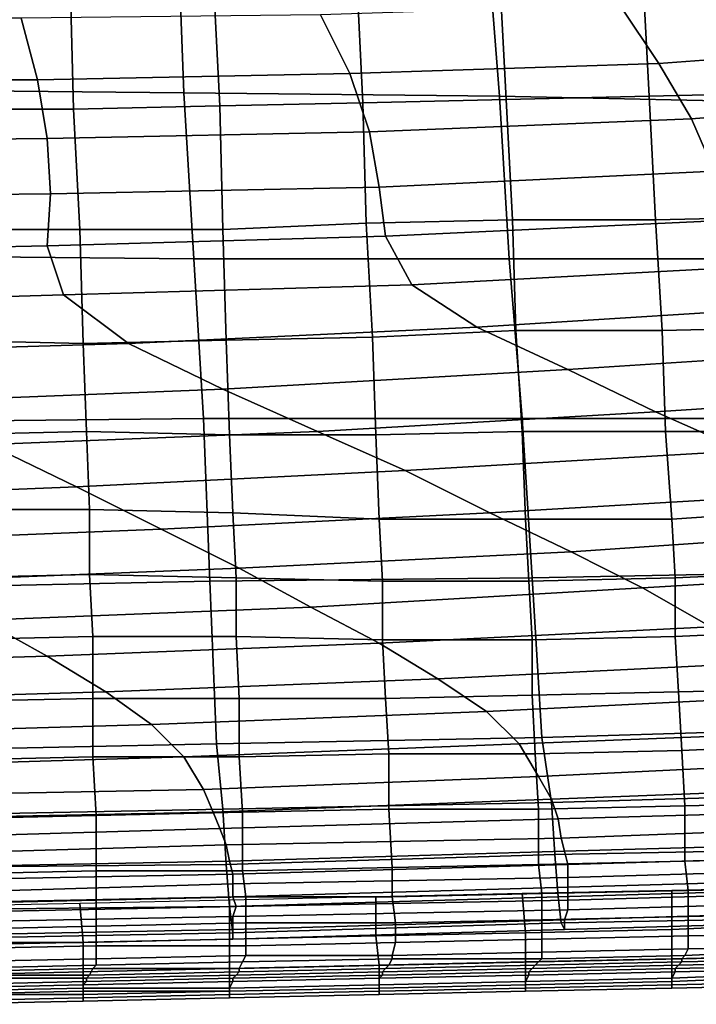
# Model space of a CAD drawing. Extents: x 0 to 0.533, y -0.174 to 0.188.
# Drawn here: x 0.257 to 0.278, y -0.174 to -0.144 of the extents above; entities that cross this region are included whole.
import ezdxf

# ---------------------------------------------------------------- set-up
doc = ezdxf.new("R2010")
doc.units = 0
doc.layers.add('COVER_1', color=7, linetype='CONTINUOUS')
doc.layers.add('PORCELAIN_1', color=7, linetype='CONTINUOUS')

msp = doc.modelspace()

# ---------------------------------------------------------------- linework, layer by layer
at = {"layer": 'COVER_1'}
for points in [[(0.2678, -0.1461, 0.3801), (0.2634, -0.1462, 0.3803), (0.2632, -0.1422, 0.3804), (0.2676, -0.1421, 0.3802)], [(0.272, -0.1421, 0.38), (0.2722, -0.146, 0.3798), (0.2678, -0.1461, 0.3801), (0.2676, -0.1421, 0.3802)], [(0.272, -0.1421, 0.38), (0.2764, -0.142, 0.3798), (0.2766, -0.1459, 0.3796), (0.2722, -0.146, 0.3798)], [(0.281, -0.1458, 0.3794), (0.2766, -0.1459, 0.3796), (0.2764, -0.142, 0.3798), (0.2808, -0.1419, 0.3796)], [(0.2588, -0.1423, 0.3806), (0.2589, -0.1463, 0.3805), (0.2546, -0.1463, 0.3807), (0.2544, -0.1424, 0.3809)], [(0.2588, -0.1423, 0.3806), (0.2632, -0.1422, 0.3804), (0.2634, -0.1462, 0.3803), (0.2589, -0.1463, 0.3805)], [(0.2766, -0.1459, 0.3796), (0.281, -0.1458, 0.3794), (0.2813, -0.1496, 0.3793), (0.2768, -0.1497, 0.3795)], [(0.2634, -0.1462, 0.3803), (0.2678, -0.1461, 0.3801), (0.2679, -0.1498, 0.3799), (0.2635, -0.15, 0.3801)], [(0.2724, -0.1497, 0.3797), (0.2679, -0.1498, 0.3799), (0.2678, -0.1461, 0.3801), (0.2722, -0.146, 0.3798)], [(0.2766, -0.1459, 0.3796), (0.2768, -0.1497, 0.3795), (0.2724, -0.1497, 0.3797), (0.2722, -0.146, 0.3798)], [(0.2591, -0.15, 0.3804), (0.2547, -0.15, 0.3806), (0.2546, -0.1463, 0.3807), (0.2589, -0.1463, 0.3805)], [(0.2634, -0.1462, 0.3803), (0.2635, -0.15, 0.3801), (0.2591, -0.15, 0.3804), (0.2589, -0.1463, 0.3805)], [(0.2679, -0.1498, 0.3799), (0.2724, -0.1497, 0.3797), (0.2725, -0.1531, 0.3796), (0.2681, -0.1533, 0.3798)], [(0.277, -0.1531, 0.3794), (0.2725, -0.1531, 0.3796), (0.2724, -0.1497, 0.3797), (0.2768, -0.1497, 0.3795)], [(0.2813, -0.1496, 0.3793), (0.2814, -0.153, 0.3791), (0.277, -0.1531, 0.3794), (0.2768, -0.1497, 0.3795)], [(0.2547, -0.15, 0.3806), (0.2591, -0.15, 0.3804), (0.2592, -0.1535, 0.3802), (0.2548, -0.1534, 0.3805)], [(0.2636, -0.1534, 0.38), (0.2592, -0.1535, 0.3802), (0.2591, -0.15, 0.3804), (0.2635, -0.15, 0.3801)], [(0.2679, -0.1498, 0.3799), (0.2681, -0.1533, 0.3798), (0.2636, -0.1534, 0.38), (0.2635, -0.15, 0.3801)], [(0.2816, -0.1562, 0.379), (0.2771, -0.1562, 0.3792), (0.277, -0.1531, 0.3794), (0.2814, -0.153, 0.3791)], [(0.2682, -0.1563, 0.3797), (0.2637, -0.1563, 0.3799), (0.2636, -0.1534, 0.38), (0.2681, -0.1533, 0.3798)], [(0.2725, -0.1531, 0.3796), (0.2727, -0.1562, 0.3795), (0.2682, -0.1563, 0.3797), (0.2681, -0.1533, 0.3798)], [(0.2725, -0.1531, 0.3796), (0.277, -0.1531, 0.3794), (0.2771, -0.1562, 0.3792), (0.2727, -0.1562, 0.3795)], [(0.2592, -0.1535, 0.3802), (0.2593, -0.1562, 0.3801), (0.2549, -0.1563, 0.3804), (0.2548, -0.1534, 0.3805)], [(0.2592, -0.1535, 0.3802), (0.2636, -0.1534, 0.38), (0.2637, -0.1563, 0.3799), (0.2593, -0.1562, 0.3801)], [(0.2594, -0.1586, 0.38), (0.2549, -0.1586, 0.3803), (0.2549, -0.1563, 0.3804), (0.2593, -0.1562, 0.3801)], [(0.2637, -0.1563, 0.3799), (0.2638, -0.1587, 0.3798), (0.2594, -0.1586, 0.38), (0.2593, -0.1562, 0.3801)], [(0.2637, -0.1563, 0.3799), (0.2682, -0.1563, 0.3797), (0.2683, -0.1589, 0.3796), (0.2638, -0.1587, 0.3798)], [(0.2728, -0.1589, 0.3794), (0.2683, -0.1589, 0.3796), (0.2682, -0.1563, 0.3797), (0.2727, -0.1562, 0.3795)], [(0.2771, -0.1562, 0.3792), (0.2773, -0.1589, 0.3791), (0.2728, -0.1589, 0.3794), (0.2727, -0.1562, 0.3795)], [(0.2771, -0.1562, 0.3792), (0.2816, -0.1562, 0.379), (0.2817, -0.1586, 0.3789), (0.2773, -0.1589, 0.3791)], [(0.2549, -0.1586, 0.3803), (0.2594, -0.1586, 0.38), (0.2594, -0.1606, 0.38), (0.255, -0.1607, 0.3802)], [(0.2639, -0.1607, 0.3797), (0.2594, -0.1606, 0.38), (0.2594, -0.1586, 0.38), (0.2638, -0.1587, 0.3798)], [(0.2683, -0.1589, 0.3796), (0.2684, -0.1608, 0.3795), (0.2639, -0.1607, 0.3797), (0.2638, -0.1587, 0.3798)], [(0.2817, -0.1586, 0.3789), (0.2818, -0.1605, 0.3789), (0.2774, -0.1607, 0.3791), (0.2773, -0.1589, 0.3791)], [(0.2683, -0.1589, 0.3796), (0.2728, -0.1589, 0.3794), (0.2729, -0.1608, 0.3793), (0.2684, -0.1608, 0.3795)], [(0.2774, -0.1607, 0.3791), (0.2729, -0.1608, 0.3793), (0.2728, -0.1589, 0.3794), (0.2773, -0.1589, 0.3791)], [(0.2594, -0.1606, 0.38), (0.2595, -0.1625, 0.3799), (0.255, -0.1626, 0.3801), (0.255, -0.1607, 0.3802)], [(0.2594, -0.1606, 0.38), (0.2639, -0.1607, 0.3797), (0.2639, -0.1625, 0.3797), (0.2595, -0.1625, 0.3799)], [(0.2819, -0.1623, 0.3788), (0.2774, -0.1625, 0.379), (0.2774, -0.1607, 0.3791), (0.2818, -0.1605, 0.3789)], [(0.2684, -0.1626, 0.3794), (0.2639, -0.1625, 0.3797), (0.2639, -0.1607, 0.3797), (0.2684, -0.1608, 0.3795)], [(0.2729, -0.1608, 0.3793), (0.273, -0.1626, 0.3792), (0.2684, -0.1626, 0.3794), (0.2684, -0.1608, 0.3795)], [(0.2729, -0.1608, 0.3793), (0.2774, -0.1607, 0.3791), (0.2774, -0.1625, 0.379), (0.273, -0.1626, 0.3792)], [(0.2774, -0.1625, 0.379), (0.2819, -0.1623, 0.3788), (0.282, -0.1641, 0.3787), (0.2775, -0.1642, 0.3789)], [(0.2595, -0.1644, 0.3798), (0.255, -0.1645, 0.38), (0.255, -0.1626, 0.3801), (0.2595, -0.1625, 0.3799)], [(0.2639, -0.1625, 0.3797), (0.264, -0.1644, 0.3796), (0.2595, -0.1644, 0.3798), (0.2595, -0.1625, 0.3799)], [(0.2639, -0.1625, 0.3797), (0.2684, -0.1626, 0.3794), (0.2685, -0.1644, 0.3794), (0.264, -0.1644, 0.3796)], [(0.273, -0.1643, 0.3791), (0.2685, -0.1644, 0.3794), (0.2684, -0.1626, 0.3794), (0.273, -0.1626, 0.3792)], [(0.2774, -0.1625, 0.379), (0.2775, -0.1642, 0.3789), (0.273, -0.1643, 0.3791), (0.273, -0.1626, 0.3792)], [(0.2776, -0.166, 0.3789), (0.2731, -0.1661, 0.3791), (0.273, -0.1643, 0.3791), (0.2775, -0.1642, 0.3789)], [(0.282, -0.1641, 0.3787), (0.2821, -0.1658, 0.3787), (0.2776, -0.166, 0.3789), (0.2775, -0.1642, 0.3789)], [(0.2551, -0.1663, 0.38), (0.255, -0.1645, 0.38), (0.2595, -0.1644, 0.3798), (0.2595, -0.1662, 0.3797)], [(0.264, -0.1662, 0.3795), (0.2595, -0.1662, 0.3797), (0.2595, -0.1644, 0.3798), (0.264, -0.1644, 0.3796)], [(0.2685, -0.1644, 0.3794), (0.2686, -0.1661, 0.3793), (0.264, -0.1662, 0.3795), (0.264, -0.1644, 0.3796)], [(0.2685, -0.1644, 0.3794), (0.273, -0.1643, 0.3791), (0.2731, -0.1661, 0.3791), (0.2686, -0.1661, 0.3793)], [(0.2731, -0.1661, 0.3791), (0.2776, -0.166, 0.3789), (0.2777, -0.1677, 0.3788), (0.2732, -0.1678, 0.379)], [(0.2821, -0.1676, 0.3786), (0.2777, -0.1677, 0.3788), (0.2776, -0.166, 0.3789), (0.2821, -0.1658, 0.3787)], [(0.2596, -0.168, 0.3797), (0.2551, -0.1681, 0.3799), (0.2551, -0.1663, 0.38), (0.2595, -0.1662, 0.3797)], [(0.2641, -0.1679, 0.3795), (0.2596, -0.168, 0.3797), (0.2595, -0.1662, 0.3797), (0.264, -0.1662, 0.3795)], [(0.2686, -0.1678, 0.3792), (0.2641, -0.1679, 0.3795), (0.264, -0.1662, 0.3795), (0.2686, -0.1661, 0.3793)], [(0.2731, -0.1661, 0.3791), (0.2732, -0.1678, 0.379), (0.2686, -0.1678, 0.3792), (0.2686, -0.1661, 0.3793)], [(0.2641, -0.1697, 0.3794), (0.2641, -0.1679, 0.3795), (0.2686, -0.1678, 0.3792), (0.2687, -0.1696, 0.3792)], [(0.2687, -0.1696, 0.3792), (0.2686, -0.1678, 0.3792), (0.2732, -0.1678, 0.379), (0.2732, -0.1695, 0.3789)], [(0.2732, -0.1695, 0.3789), (0.2732, -0.1678, 0.379), (0.2777, -0.1677, 0.3788), (0.2777, -0.1694, 0.3787)], [(0.2777, -0.1694, 0.3787), (0.2777, -0.1677, 0.3788), (0.2821, -0.1676, 0.3786), (0.2822, -0.1693, 0.3785)], [(0.2551, -0.1698, 0.3798), (0.2551, -0.1681, 0.3799), (0.2596, -0.168, 0.3797), (0.2596, -0.1697, 0.3796)], [(0.2596, -0.1697, 0.3796), (0.2596, -0.168, 0.3797), (0.2641, -0.1679, 0.3795), (0.2641, -0.1697, 0.3794)], [(0.2778, -0.1703, 0.3786), (0.2733, -0.1704, 0.3788), (0.2732, -0.1695, 0.3789), (0.2777, -0.1694, 0.3787)], [(0.2822, -0.1702, 0.3784), (0.2778, -0.1703, 0.3786), (0.2777, -0.1694, 0.3787), (0.2822, -0.1693, 0.3785)], [(0.2596, -0.1706, 0.3795), (0.2551, -0.1707, 0.3797), (0.2551, -0.1698, 0.3798), (0.2596, -0.1697, 0.3796)], [(0.2642, -0.1705, 0.3792), (0.2596, -0.1706, 0.3795), (0.2596, -0.1697, 0.3796), (0.2641, -0.1697, 0.3794)], [(0.2687, -0.1705, 0.379), (0.2642, -0.1705, 0.3792), (0.2641, -0.1697, 0.3794), (0.2687, -0.1696, 0.3792)], [(0.2733, -0.1704, 0.3788), (0.2687, -0.1705, 0.379), (0.2687, -0.1696, 0.3792), (0.2732, -0.1695, 0.3789)], [(0.2727, -0.1704, 0.353), (0.2728, -0.1716, 0.3532), (0.2773, -0.1715, 0.3532), (0.2773, -0.1703, 0.353)], [(0.2733, -0.1712, 0.3784), (0.2733, -0.1704, 0.3788), (0.2778, -0.1703, 0.3786), (0.2778, -0.1711, 0.3782)], [(0.2773, -0.1703, 0.353), (0.2773, -0.1715, 0.3532), (0.2818, -0.1713, 0.3532), (0.2818, -0.1702, 0.353)], [(0.2778, -0.1711, 0.3782), (0.2778, -0.1703, 0.3786), (0.2822, -0.1702, 0.3784), (0.2822, -0.171, 0.378)], [(0.2551, -0.1715, 0.3794), (0.2551, -0.1707, 0.3797), (0.2596, -0.1706, 0.3795), (0.2596, -0.1714, 0.3791)], [(0.2591, -0.1707, 0.353), (0.2592, -0.1719, 0.3533), (0.2637, -0.1718, 0.3533), (0.2637, -0.1706, 0.353)], [(0.2596, -0.1714, 0.3791), (0.2596, -0.1706, 0.3795), (0.2642, -0.1705, 0.3792), (0.2642, -0.1713, 0.3789)], [(0.2637, -0.1706, 0.353), (0.2637, -0.1718, 0.3533), (0.2682, -0.1717, 0.3532), (0.2682, -0.1705, 0.353)], [(0.2642, -0.1713, 0.3789), (0.2642, -0.1705, 0.3792), (0.2687, -0.1705, 0.379), (0.2688, -0.1713, 0.3787)], [(0.2682, -0.1705, 0.353), (0.2682, -0.1717, 0.3532), (0.2728, -0.1716, 0.3532), (0.2727, -0.1704, 0.353)], [(0.2688, -0.1713, 0.3787), (0.2687, -0.1705, 0.379), (0.2733, -0.1704, 0.3788), (0.2733, -0.1712, 0.3784)], [(0.2546, -0.1708, 0.353), (0.2546, -0.1719, 0.3533), (0.2592, -0.1719, 0.3533), (0.2591, -0.1707, 0.353)], [(0.2733, -0.1718, 0.3778), (0.2688, -0.1719, 0.3781), (0.2688, -0.1713, 0.3787), (0.2733, -0.1712, 0.3784)], [(0.2778, -0.1717, 0.3776), (0.2733, -0.1718, 0.3778), (0.2733, -0.1712, 0.3784), (0.2778, -0.1711, 0.3782)], [(0.2822, -0.1716, 0.3774), (0.2778, -0.1717, 0.3776), (0.2778, -0.1711, 0.3782), (0.2822, -0.171, 0.378)], [(0.2596, -0.172, 0.3785), (0.2551, -0.1721, 0.3788), (0.2551, -0.1715, 0.3794), (0.2596, -0.1714, 0.3791)], [(0.2642, -0.172, 0.3783), (0.2596, -0.172, 0.3785), (0.2596, -0.1714, 0.3791), (0.2642, -0.1713, 0.3789)], [(0.2688, -0.1719, 0.3781), (0.2642, -0.172, 0.3783), (0.2642, -0.1713, 0.3789), (0.2688, -0.1713, 0.3787)], [(0.2773, -0.1715, 0.3532), (0.2728, -0.1716, 0.3532), (0.2728, -0.1725, 0.3539), (0.2773, -0.1724, 0.3539)], [(0.2818, -0.1713, 0.3532), (0.2773, -0.1715, 0.3532), (0.2773, -0.1724, 0.3539), (0.2818, -0.1723, 0.3539)], [(0.2637, -0.1718, 0.3533), (0.2592, -0.1719, 0.3533), (0.2592, -0.1728, 0.3539), (0.2637, -0.1727, 0.3539)], [(0.2682, -0.1717, 0.3532), (0.2637, -0.1718, 0.3533), (0.2637, -0.1727, 0.3539), (0.2683, -0.1726, 0.3539)], [(0.2728, -0.1716, 0.3532), (0.2682, -0.1717, 0.3532), (0.2683, -0.1726, 0.3539), (0.2728, -0.1725, 0.3539)], [(0.2687, -0.1723, 0.3772), (0.2688, -0.1719, 0.3781), (0.2733, -0.1718, 0.3778), (0.2733, -0.1722, 0.377)], [(0.2733, -0.1722, 0.377), (0.2733, -0.1718, 0.3778), (0.2778, -0.1717, 0.3776), (0.2778, -0.1721, 0.3768)], [(0.2778, -0.1721, 0.3768), (0.2778, -0.1717, 0.3776), (0.2822, -0.1716, 0.3774), (0.2822, -0.172, 0.3766)], [(0.2592, -0.1719, 0.3533), (0.2546, -0.1719, 0.3533), (0.2547, -0.1729, 0.3539), (0.2592, -0.1728, 0.3539)], [(0.2551, -0.1725, 0.3779), (0.2551, -0.1721, 0.3788), (0.2596, -0.172, 0.3785), (0.2596, -0.1724, 0.3777)], [(0.2596, -0.1724, 0.3777), (0.2596, -0.172, 0.3785), (0.2642, -0.172, 0.3783), (0.2642, -0.1723, 0.3775)], [(0.2642, -0.1723, 0.3775), (0.2642, -0.172, 0.3783), (0.2688, -0.1719, 0.3781), (0.2687, -0.1723, 0.3772)], [(0.2777, -0.1723, 0.3759), (0.2733, -0.1724, 0.3761), (0.2733, -0.1722, 0.377), (0.2778, -0.1721, 0.3768)], [(0.2777, -0.1723, 0.3759), (0.2822, -0.1721, 0.3757), (0.2821, -0.1723, 0.3735), (0.2776, -0.1724, 0.3737)], [(0.2822, -0.1721, 0.3757), (0.2777, -0.1723, 0.3759), (0.2778, -0.1721, 0.3768), (0.2822, -0.172, 0.3766)], [(0.2596, -0.1726, 0.3768), (0.2551, -0.1727, 0.377), (0.2551, -0.1725, 0.3779), (0.2596, -0.1724, 0.3777)], [(0.2641, -0.1725, 0.3765), (0.2596, -0.1726, 0.3768), (0.2596, -0.1724, 0.3777), (0.2642, -0.1723, 0.3775)], [(0.264, -0.1727, 0.3743), (0.2641, -0.1725, 0.3765), (0.2687, -0.1724, 0.3763), (0.2686, -0.1726, 0.3741)], [(0.2687, -0.1724, 0.3763), (0.2641, -0.1725, 0.3765), (0.2642, -0.1723, 0.3775), (0.2687, -0.1723, 0.3772)], [(0.2687, -0.1724, 0.3763), (0.2733, -0.1724, 0.3761), (0.2732, -0.1725, 0.3739), (0.2686, -0.1726, 0.3741)], [(0.2733, -0.1724, 0.3761), (0.2687, -0.1724, 0.3763), (0.2687, -0.1723, 0.3772), (0.2733, -0.1722, 0.377)], [(0.2728, -0.1725, 0.3539), (0.2728, -0.1732, 0.3549), (0.2773, -0.1731, 0.3549), (0.2773, -0.1724, 0.3539)], [(0.2732, -0.1725, 0.3739), (0.2776, -0.1724, 0.3737), (0.2776, -0.1725, 0.3715), (0.2731, -0.1726, 0.3717)], [(0.2732, -0.1725, 0.3739), (0.2733, -0.1724, 0.3761), (0.2777, -0.1723, 0.3759), (0.2776, -0.1724, 0.3737)], [(0.2773, -0.1724, 0.3539), (0.2773, -0.1731, 0.3549), (0.2819, -0.1729, 0.3549), (0.2818, -0.1723, 0.3539)], [(0.282, -0.1725, 0.3692), (0.2775, -0.1726, 0.3693), (0.2776, -0.1725, 0.3715), (0.282, -0.1724, 0.3714)], [(0.2821, -0.1723, 0.3735), (0.282, -0.1724, 0.3714), (0.2776, -0.1725, 0.3715), (0.2776, -0.1724, 0.3737)], [(0.255, -0.1728, 0.3747), (0.2595, -0.1727, 0.3745), (0.2594, -0.1729, 0.3722), (0.2549, -0.1729, 0.3724)], [(0.255, -0.1728, 0.3747), (0.2551, -0.1727, 0.377), (0.2596, -0.1726, 0.3768), (0.2595, -0.1727, 0.3745)], [(0.2592, -0.1728, 0.3539), (0.2592, -0.1734, 0.3549), (0.2637, -0.1734, 0.3549), (0.2637, -0.1727, 0.3539)], [(0.264, -0.1727, 0.3743), (0.264, -0.1728, 0.372), (0.2594, -0.1729, 0.3722), (0.2595, -0.1727, 0.3745)], [(0.2596, -0.1726, 0.3768), (0.2641, -0.1725, 0.3765), (0.264, -0.1727, 0.3743), (0.2595, -0.1727, 0.3745)], [(0.2637, -0.1727, 0.3539), (0.2637, -0.1734, 0.3549), (0.2683, -0.1733, 0.3549), (0.2683, -0.1726, 0.3539)], [(0.2685, -0.1727, 0.3719), (0.2684, -0.1728, 0.3696), (0.2639, -0.1729, 0.3698), (0.264, -0.1728, 0.372)], [(0.264, -0.1727, 0.3743), (0.2686, -0.1726, 0.3741), (0.2685, -0.1727, 0.3719), (0.264, -0.1728, 0.372)], [(0.2683, -0.1726, 0.3539), (0.2683, -0.1733, 0.3549), (0.2728, -0.1732, 0.3549), (0.2728, -0.1725, 0.3539)], [(0.273, -0.1727, 0.3695), (0.2684, -0.1728, 0.3696), (0.2685, -0.1727, 0.3719), (0.2731, -0.1726, 0.3717)], [(0.2684, -0.1729, 0.3674), (0.2684, -0.1728, 0.3696), (0.273, -0.1727, 0.3695), (0.2729, -0.1728, 0.3672)], [(0.2732, -0.1725, 0.3739), (0.2731, -0.1726, 0.3717), (0.2685, -0.1727, 0.3719), (0.2686, -0.1726, 0.3741)], [(0.2729, -0.1728, 0.3672), (0.273, -0.1727, 0.3695), (0.2775, -0.1726, 0.3693), (0.2774, -0.1727, 0.3671)], [(0.2774, -0.1728, 0.3649), (0.2729, -0.1729, 0.365), (0.2729, -0.1728, 0.3672), (0.2774, -0.1727, 0.3671)], [(0.2776, -0.1725, 0.3715), (0.2775, -0.1726, 0.3693), (0.273, -0.1727, 0.3695), (0.2731, -0.1726, 0.3717)], [(0.2774, -0.1728, 0.3649), (0.2819, -0.1727, 0.3648), (0.2819, -0.1728, 0.3626), (0.2773, -0.173, 0.3627)], [(0.2774, -0.1727, 0.3671), (0.2775, -0.1726, 0.3693), (0.282, -0.1725, 0.3692), (0.2819, -0.1726, 0.367)], [(0.2819, -0.1727, 0.3648), (0.2774, -0.1728, 0.3649), (0.2774, -0.1727, 0.3671), (0.2819, -0.1726, 0.367)], [(0.2547, -0.1729, 0.3539), (0.2547, -0.1735, 0.3549), (0.2592, -0.1734, 0.3549), (0.2592, -0.1728, 0.3539)], [(0.2594, -0.1729, 0.3722), (0.2593, -0.173, 0.3699), (0.2548, -0.173, 0.3701), (0.2549, -0.1729, 0.3724)], [(0.2548, -0.1732, 0.3678), (0.2548, -0.173, 0.3701), (0.2593, -0.173, 0.3699), (0.2593, -0.1731, 0.3676)], [(0.2638, -0.1731, 0.3652), (0.2592, -0.1732, 0.3653), (0.2593, -0.1731, 0.3676), (0.2638, -0.173, 0.3675)], [(0.2639, -0.1729, 0.3698), (0.2593, -0.173, 0.3699), (0.2594, -0.1729, 0.3722), (0.264, -0.1728, 0.372)], [(0.2593, -0.1731, 0.3676), (0.2593, -0.173, 0.3699), (0.2639, -0.1729, 0.3698), (0.2638, -0.173, 0.3675)], [(0.2637, -0.1733, 0.3629), (0.2638, -0.1731, 0.3652), (0.2683, -0.173, 0.3651), (0.2683, -0.1732, 0.3628)], [(0.2638, -0.173, 0.3675), (0.2639, -0.1729, 0.3698), (0.2684, -0.1728, 0.3696), (0.2684, -0.1729, 0.3674)], [(0.2683, -0.173, 0.3651), (0.2638, -0.1731, 0.3652), (0.2638, -0.173, 0.3675), (0.2684, -0.1729, 0.3674)], [(0.2729, -0.1729, 0.365), (0.2683, -0.173, 0.3651), (0.2684, -0.1729, 0.3674), (0.2729, -0.1728, 0.3672)], [(0.2683, -0.173, 0.3651), (0.2729, -0.1729, 0.365), (0.2728, -0.1731, 0.3628), (0.2683, -0.1732, 0.3628)], [(0.2728, -0.1731, 0.3628), (0.2729, -0.1729, 0.365), (0.2774, -0.1728, 0.3649), (0.2773, -0.173, 0.3627)], [(0.2728, -0.1731, 0.3628), (0.2773, -0.173, 0.3627), (0.2773, -0.1731, 0.3605), (0.2728, -0.1732, 0.3605)], [(0.2819, -0.1728, 0.3626), (0.2819, -0.1729, 0.3604), (0.2773, -0.1731, 0.3605), (0.2773, -0.173, 0.3627)], [(0.2819, -0.1729, 0.3549), (0.2773, -0.1731, 0.3549), (0.2773, -0.1733, 0.3561), (0.2819, -0.1732, 0.3561)], [(0.2819, -0.1731, 0.3583), (0.2773, -0.1732, 0.3583), (0.2773, -0.1731, 0.3605), (0.2819, -0.1729, 0.3604)], [(0.2592, -0.1732, 0.3653), (0.2547, -0.1733, 0.3654), (0.2548, -0.1732, 0.3678), (0.2593, -0.1731, 0.3676)], [(0.2547, -0.1734, 0.3631), (0.2547, -0.1733, 0.3654), (0.2592, -0.1732, 0.3653), (0.2592, -0.1733, 0.363)], [(0.2547, -0.1734, 0.3631), (0.2592, -0.1733, 0.363), (0.2592, -0.1735, 0.3607), (0.2547, -0.1735, 0.3608)], [(0.2592, -0.1732, 0.3653), (0.2638, -0.1731, 0.3652), (0.2637, -0.1733, 0.3629), (0.2592, -0.1733, 0.363)], [(0.2637, -0.1733, 0.3629), (0.2637, -0.1734, 0.3606), (0.2592, -0.1735, 0.3607), (0.2592, -0.1733, 0.363)], [(0.2637, -0.1733, 0.3629), (0.2683, -0.1732, 0.3628), (0.2683, -0.1733, 0.3606), (0.2637, -0.1734, 0.3606)], [(0.2683, -0.1733, 0.3549), (0.2637, -0.1734, 0.3549), (0.2637, -0.1736, 0.3561), (0.2683, -0.1735, 0.3561)], [(0.2683, -0.1733, 0.3606), (0.2683, -0.1734, 0.3584), (0.2637, -0.1735, 0.3584), (0.2637, -0.1734, 0.3606)], [(0.2728, -0.1731, 0.3628), (0.2728, -0.1732, 0.3605), (0.2683, -0.1733, 0.3606), (0.2683, -0.1732, 0.3628)], [(0.2728, -0.1732, 0.3549), (0.2683, -0.1733, 0.3549), (0.2683, -0.1735, 0.3561), (0.2728, -0.1734, 0.3561)], [(0.2728, -0.1733, 0.3583), (0.2683, -0.1734, 0.3584), (0.2683, -0.1733, 0.3606), (0.2728, -0.1732, 0.3605)], [(0.2683, -0.1735, 0.3561), (0.2683, -0.1734, 0.3584), (0.2728, -0.1733, 0.3583), (0.2728, -0.1734, 0.3561)], [(0.2773, -0.1731, 0.3549), (0.2728, -0.1732, 0.3549), (0.2728, -0.1734, 0.3561), (0.2773, -0.1733, 0.3561)], [(0.2773, -0.1731, 0.3605), (0.2773, -0.1732, 0.3583), (0.2728, -0.1733, 0.3583), (0.2728, -0.1732, 0.3605)], [(0.2728, -0.1734, 0.3561), (0.2728, -0.1733, 0.3583), (0.2773, -0.1732, 0.3583), (0.2773, -0.1733, 0.3561)], [(0.2773, -0.1733, 0.3561), (0.2773, -0.1732, 0.3583), (0.2819, -0.1731, 0.3583), (0.2819, -0.1732, 0.3561)], [(0.2592, -0.1734, 0.3549), (0.2547, -0.1735, 0.3549), (0.2547, -0.1738, 0.3562), (0.2592, -0.1737, 0.3562)], [(0.2592, -0.1735, 0.3607), (0.2592, -0.1736, 0.3584), (0.2547, -0.1737, 0.3584), (0.2547, -0.1735, 0.3608)], [(0.2547, -0.1738, 0.3562), (0.2547, -0.1737, 0.3584), (0.2592, -0.1736, 0.3584), (0.2592, -0.1737, 0.3562)], [(0.2637, -0.1734, 0.3549), (0.2592, -0.1734, 0.3549), (0.2592, -0.1737, 0.3562), (0.2637, -0.1736, 0.3561)], [(0.2637, -0.1735, 0.3584), (0.2592, -0.1736, 0.3584), (0.2592, -0.1735, 0.3607), (0.2637, -0.1734, 0.3606)], [(0.2592, -0.1737, 0.3562), (0.2592, -0.1736, 0.3584), (0.2637, -0.1735, 0.3584), (0.2637, -0.1736, 0.3561)], [(0.2637, -0.1736, 0.3561), (0.2637, -0.1735, 0.3584), (0.2683, -0.1734, 0.3584), (0.2683, -0.1735, 0.3561)]]:
    msp.add_3dface(points, dxfattribs=at)
at = {"layer": 'PORCELAIN_1'}
for points in [[(0.2527, -0.1404, 0.3476), (0.2621, -0.1406, 0.3476), (0.2623, -0.1458, 0.3476), (0.2529, -0.1457, 0.3476)], [(0.272, -0.1459, 0.3476), (0.2623, -0.1458, 0.3476), (0.2621, -0.1406, 0.3476), (0.2716, -0.1408, 0.3476)], [(0.2812, -0.141, 0.3476), (0.2816, -0.1461, 0.3476), (0.272, -0.1459, 0.3476), (0.2716, -0.1408, 0.3476)], [(0.2769, -0.1449, 0.1679), (0.2863, -0.1442, 0.1674), (0.2847, -0.1424, 0.1591), (0.2757, -0.1431, 0.1595)], [(0.2665, -0.1434, 0.1586), (0.2674, -0.1452, 0.1672), (0.2769, -0.1449, 0.1679), (0.2757, -0.1431, 0.1595)], [(0.2484, -0.1454, 0.1639), (0.2578, -0.1454, 0.1656), (0.2573, -0.1435, 0.157), (0.2482, -0.1435, 0.1552)], [(0.2665, -0.1434, 0.1586), (0.2573, -0.1435, 0.157), (0.2578, -0.1454, 0.1656), (0.2674, -0.1452, 0.1672)], [(0.2863, -0.1442, 0.1674), (0.2769, -0.1449, 0.1679), (0.2779, -0.1466, 0.1761), (0.2877, -0.1458, 0.1755)], [(0.2578, -0.1454, 0.1656), (0.2581, -0.1472, 0.174), (0.268, -0.147, 0.1755), (0.2674, -0.1452, 0.1672)], [(0.268, -0.147, 0.1755), (0.2779, -0.1466, 0.1761), (0.2769, -0.1449, 0.1679), (0.2674, -0.1452, 0.1672)], [(0.2578, -0.1454, 0.1656), (0.2484, -0.1454, 0.1639), (0.2486, -0.1473, 0.1724), (0.2581, -0.1472, 0.174)], [(0.2623, -0.1458, 0.3476), (0.2626, -0.1509, 0.3476), (0.253, -0.1508, 0.3476), (0.2529, -0.1457, 0.3476)], [(0.2623, -0.1458, 0.3476), (0.272, -0.1459, 0.3476), (0.2723, -0.1509, 0.3476), (0.2626, -0.1509, 0.3476)], [(0.2779, -0.1466, 0.1761), (0.2786, -0.1482, 0.1841), (0.2889, -0.1474, 0.1833), (0.2877, -0.1458, 0.1755)], [(0.282, -0.1509, 0.3476), (0.2723, -0.1509, 0.3476), (0.272, -0.1459, 0.3476), (0.2816, -0.1461, 0.3476)], [(0.2779, -0.1466, 0.1761), (0.268, -0.147, 0.1755), (0.2683, -0.1487, 0.1836), (0.2786, -0.1482, 0.1841)], [(0.2582, -0.1489, 0.1822), (0.2683, -0.1487, 0.1836), (0.268, -0.147, 0.1755), (0.2581, -0.1472, 0.174)], [(0.2486, -0.1473, 0.1724), (0.2485, -0.149, 0.1808), (0.2582, -0.1489, 0.1822), (0.2581, -0.1472, 0.174)], [(0.2683, -0.1487, 0.1836), (0.2685, -0.1502, 0.1915), (0.2793, -0.1497, 0.1918), (0.2786, -0.1482, 0.1841)], [(0.2683, -0.1487, 0.1836), (0.2582, -0.1489, 0.1822), (0.2581, -0.1505, 0.1903), (0.2685, -0.1502, 0.1915)], [(0.2484, -0.1507, 0.1891), (0.2581, -0.1505, 0.1903), (0.2582, -0.1489, 0.1822), (0.2485, -0.149, 0.1808)], [(0.2693, -0.1517, 0.199), (0.2804, -0.1511, 0.199), (0.2793, -0.1497, 0.1918), (0.2685, -0.1502, 0.1915)], [(0.2581, -0.1505, 0.1903), (0.2586, -0.152, 0.1983), (0.2693, -0.1517, 0.199), (0.2685, -0.1502, 0.1915)], [(0.2581, -0.1505, 0.1903), (0.2484, -0.1507, 0.1891), (0.2487, -0.1523, 0.1974), (0.2586, -0.152, 0.1983)], [(0.2629, -0.1558, 0.3476), (0.2532, -0.1559, 0.3476), (0.253, -0.1508, 0.3476), (0.2626, -0.1509, 0.3476)], [(0.2723, -0.1509, 0.3476), (0.2727, -0.1558, 0.3476), (0.2629, -0.1558, 0.3476), (0.2626, -0.1509, 0.3476)], [(0.2723, -0.1509, 0.3476), (0.282, -0.1509, 0.3476), (0.2825, -0.1558, 0.3476), (0.2727, -0.1558, 0.3476)], [(0.2804, -0.1511, 0.199), (0.2693, -0.1517, 0.199), (0.2713, -0.153, 0.2066), (0.2824, -0.1523, 0.2063)], [(0.2606, -0.1535, 0.2064), (0.2713, -0.153, 0.2066), (0.2693, -0.1517, 0.199), (0.2586, -0.152, 0.1983)], [(0.2487, -0.1523, 0.1974), (0.2506, -0.1538, 0.206), (0.2606, -0.1535, 0.2064), (0.2586, -0.152, 0.1983)], [(0.2713, -0.153, 0.2066), (0.2741, -0.1543, 0.2146), (0.2849, -0.1536, 0.2139), (0.2824, -0.1523, 0.2063)], [(0.2713, -0.153, 0.2066), (0.2606, -0.1535, 0.2064), (0.2635, -0.1549, 0.2148), (0.2741, -0.1543, 0.2146)], [(0.2534, -0.1553, 0.2147), (0.2635, -0.1549, 0.2148), (0.2606, -0.1535, 0.2064), (0.2506, -0.1538, 0.206)], [(0.2768, -0.1556, 0.2226), (0.2875, -0.1549, 0.2217), (0.2849, -0.1536, 0.2139), (0.2741, -0.1543, 0.2146)], [(0.2635, -0.1549, 0.2148), (0.2664, -0.1562, 0.223), (0.2768, -0.1556, 0.2226), (0.2741, -0.1543, 0.2146)], [(0.2635, -0.1549, 0.2148), (0.2534, -0.1553, 0.2147), (0.2563, -0.1566, 0.2231), (0.2664, -0.1562, 0.223)], [(0.2875, -0.1549, 0.2217), (0.2768, -0.1556, 0.2226), (0.2795, -0.1568, 0.2306), (0.29, -0.1561, 0.2297)], [(0.2691, -0.1574, 0.2312), (0.2795, -0.1568, 0.2306), (0.2768, -0.1556, 0.2226), (0.2664, -0.1562, 0.223)], [(0.2532, -0.1559, 0.3476), (0.2629, -0.1558, 0.3476), (0.2631, -0.1608, 0.3476), (0.2534, -0.161, 0.3476)], [(0.273, -0.1607, 0.3476), (0.2631, -0.1608, 0.3476), (0.2629, -0.1558, 0.3476), (0.2727, -0.1558, 0.3476)], [(0.2825, -0.1558, 0.3476), (0.283, -0.1605, 0.3476), (0.273, -0.1607, 0.3476), (0.2727, -0.1558, 0.3476)], [(0.2563, -0.1566, 0.2231), (0.259, -0.1579, 0.2315), (0.2691, -0.1574, 0.2312), (0.2664, -0.1562, 0.223)], [(0.2563, -0.1566, 0.2231), (0.2465, -0.157, 0.223), (0.2491, -0.1583, 0.2315), (0.259, -0.1579, 0.2315)], [(0.2795, -0.1568, 0.2306), (0.2691, -0.1574, 0.2312), (0.2717, -0.1587, 0.2395), (0.282, -0.1581, 0.2388)], [(0.2616, -0.1592, 0.2398), (0.2717, -0.1587, 0.2395), (0.2691, -0.1574, 0.2312), (0.259, -0.1579, 0.2315)], [(0.2491, -0.1583, 0.2315), (0.2516, -0.1596, 0.2399), (0.2616, -0.1592, 0.2398), (0.259, -0.1579, 0.2315)], [(0.2717, -0.1587, 0.2395), (0.2742, -0.1599, 0.2477), (0.2844, -0.1592, 0.247), (0.282, -0.1581, 0.2388)], [(0.2717, -0.1587, 0.2395), (0.2616, -0.1592, 0.2398), (0.264, -0.1604, 0.2481), (0.2742, -0.1599, 0.2477)], [(0.2539, -0.1608, 0.2483), (0.264, -0.1604, 0.2481), (0.2616, -0.1592, 0.2398), (0.2516, -0.1596, 0.2399)], [(0.2764, -0.161, 0.256), (0.2867, -0.1604, 0.2553), (0.2844, -0.1592, 0.247), (0.2742, -0.1599, 0.2477)], [(0.264, -0.1604, 0.2481), (0.2662, -0.1616, 0.2565), (0.2764, -0.161, 0.256), (0.2742, -0.1599, 0.2477)], [(0.264, -0.1604, 0.2481), (0.2539, -0.1608, 0.2483), (0.2561, -0.162, 0.2567), (0.2662, -0.1616, 0.2565)], [(0.2835, -0.1653, 0.3476), (0.2733, -0.1656, 0.3476), (0.273, -0.1607, 0.3476), (0.283, -0.1605, 0.3476)], [(0.2867, -0.1604, 0.2553), (0.2764, -0.161, 0.256), (0.2785, -0.1622, 0.2643), (0.2887, -0.1616, 0.2637)], [(0.2631, -0.1608, 0.3476), (0.2633, -0.1658, 0.3476), (0.2536, -0.166, 0.3476), (0.2534, -0.161, 0.3476)], [(0.2631, -0.1608, 0.3476), (0.273, -0.1607, 0.3476), (0.2733, -0.1656, 0.3476), (0.2633, -0.1658, 0.3476)], [(0.2683, -0.1627, 0.2648), (0.2785, -0.1622, 0.2643), (0.2764, -0.161, 0.256), (0.2662, -0.1616, 0.2565)], [(0.2561, -0.162, 0.2567), (0.2581, -0.1631, 0.265), (0.2683, -0.1627, 0.2648), (0.2662, -0.1616, 0.2565)], [(0.2561, -0.162, 0.2567), (0.2461, -0.1623, 0.2567), (0.248, -0.1634, 0.265), (0.2581, -0.1631, 0.265)], [(0.2785, -0.1622, 0.2643), (0.2683, -0.1627, 0.2648), (0.2701, -0.1638, 0.2731), (0.2803, -0.1633, 0.2727)], [(0.2599, -0.1642, 0.2733), (0.2701, -0.1638, 0.2731), (0.2683, -0.1627, 0.2648), (0.2581, -0.1631, 0.265)], [(0.248, -0.1634, 0.265), (0.2497, -0.1645, 0.2733), (0.2599, -0.1642, 0.2733), (0.2581, -0.1631, 0.265)], [(0.2701, -0.1638, 0.2731), (0.2716, -0.1648, 0.2814), (0.2818, -0.1643, 0.281), (0.2803, -0.1633, 0.2727)], [(0.2701, -0.1638, 0.2731), (0.2599, -0.1642, 0.2733), (0.2613, -0.1652, 0.2816), (0.2716, -0.1648, 0.2814)], [(0.2511, -0.1655, 0.2815), (0.2613, -0.1652, 0.2816), (0.2599, -0.1642, 0.2733), (0.2497, -0.1645, 0.2733)], [(0.2726, -0.1658, 0.2896), (0.2829, -0.1654, 0.2893), (0.2818, -0.1643, 0.281), (0.2716, -0.1648, 0.2814)], [(0.2613, -0.1652, 0.2816), (0.2623, -0.1662, 0.2897), (0.2726, -0.1658, 0.2896), (0.2716, -0.1648, 0.2814)], [(0.2613, -0.1652, 0.2816), (0.2511, -0.1655, 0.2815), (0.2521, -0.1665, 0.2896), (0.2623, -0.1662, 0.2897)], [(0.2829, -0.1654, 0.2893), (0.2726, -0.1658, 0.2896), (0.2732, -0.1668, 0.2973), (0.2836, -0.1663, 0.297)], [(0.2733, -0.1656, 0.3476), (0.2835, -0.1653, 0.3476), (0.2837, -0.1673, 0.3472), (0.2736, -0.1676, 0.3472)], [(0.2733, -0.1656, 0.3476), (0.2736, -0.1676, 0.3472), (0.2635, -0.1678, 0.3472), (0.2633, -0.1658, 0.3476)], [(0.2635, -0.1678, 0.3472), (0.2536, -0.168, 0.3472), (0.2536, -0.166, 0.3476), (0.2633, -0.1658, 0.3476)], [(0.2629, -0.1672, 0.2975), (0.2732, -0.1668, 0.2973), (0.2726, -0.1658, 0.2896), (0.2623, -0.1662, 0.2897)], [(0.2521, -0.1665, 0.2896), (0.2527, -0.1674, 0.2974), (0.2629, -0.1672, 0.2975), (0.2623, -0.1662, 0.2897)], [(0.2732, -0.1668, 0.2973), (0.2736, -0.1675, 0.3037), (0.284, -0.1671, 0.3037), (0.2836, -0.1663, 0.297)], [(0.2732, -0.1668, 0.2973), (0.2629, -0.1672, 0.2975), (0.2632, -0.1679, 0.3037), (0.2736, -0.1675, 0.3037)], [(0.2531, -0.1681, 0.3038), (0.2632, -0.1679, 0.3037), (0.2629, -0.1672, 0.2975), (0.2527, -0.1674, 0.2974)], [(0.2738, -0.1681, 0.3092), (0.2843, -0.1678, 0.3092), (0.284, -0.1671, 0.3037), (0.2736, -0.1675, 0.3037)], [(0.2632, -0.1679, 0.3037), (0.2634, -0.1684, 0.3091), (0.2738, -0.1681, 0.3092), (0.2736, -0.1675, 0.3037)], [(0.2837, -0.1673, 0.3472), (0.2838, -0.169, 0.3462), (0.2737, -0.1692, 0.3462), (0.2736, -0.1676, 0.3472)], [(0.2536, -0.168, 0.3472), (0.2635, -0.1678, 0.3472), (0.2636, -0.1695, 0.3462), (0.2537, -0.1696, 0.3463)], [(0.2737, -0.1692, 0.3462), (0.2636, -0.1695, 0.3462), (0.2635, -0.1678, 0.3472), (0.2736, -0.1676, 0.3472)], [(0.2843, -0.1678, 0.3092), (0.2738, -0.1681, 0.3092), (0.2739, -0.1687, 0.3139), (0.2844, -0.1683, 0.3141)], [(0.2632, -0.1679, 0.3037), (0.2531, -0.1681, 0.3038), (0.2533, -0.1687, 0.3091), (0.2634, -0.1684, 0.3091)], [(0.2636, -0.1689, 0.3137), (0.2739, -0.1687, 0.3139), (0.2738, -0.1681, 0.3092), (0.2634, -0.1684, 0.3091)], [(0.2533, -0.1687, 0.3091), (0.2535, -0.1692, 0.3138), (0.2636, -0.1689, 0.3137), (0.2634, -0.1684, 0.3091)], [(0.2739, -0.1687, 0.3139), (0.274, -0.1691, 0.3181), (0.2845, -0.1688, 0.3183), (0.2844, -0.1683, 0.3141)], [(0.2739, -0.1687, 0.3139), (0.2636, -0.1689, 0.3137), (0.2637, -0.1694, 0.3179), (0.274, -0.1691, 0.3181)], [(0.2536, -0.1696, 0.3178), (0.2637, -0.1694, 0.3179), (0.2636, -0.1689, 0.3137), (0.2535, -0.1692, 0.3138)], [(0.284, -0.1702, 0.3448), (0.2738, -0.1705, 0.3448), (0.2737, -0.1692, 0.3462), (0.2838, -0.169, 0.3462)], [(0.2741, -0.1695, 0.3218), (0.2846, -0.1692, 0.3221), (0.2845, -0.1688, 0.3183), (0.274, -0.1691, 0.3181)], [(0.2637, -0.1694, 0.3179), (0.2536, -0.1696, 0.3178), (0.2537, -0.17, 0.3215), (0.2638, -0.1698, 0.3216)], [(0.2636, -0.1695, 0.3462), (0.2737, -0.1692, 0.3462), (0.2738, -0.1705, 0.3448), (0.2637, -0.1708, 0.3448)], [(0.2637, -0.1694, 0.3179), (0.2638, -0.1698, 0.3216), (0.2741, -0.1695, 0.3218), (0.274, -0.1691, 0.3181)], [(0.2846, -0.1692, 0.3221), (0.2741, -0.1695, 0.3218), (0.2741, -0.1699, 0.3254), (0.2846, -0.1696, 0.3256)], [(0.2636, -0.1695, 0.3462), (0.2637, -0.1708, 0.3448), (0.2538, -0.1709, 0.3448), (0.2537, -0.1696, 0.3463)], [(0.2638, -0.1701, 0.3252), (0.2741, -0.1699, 0.3254), (0.2741, -0.1695, 0.3218), (0.2638, -0.1698, 0.3216)], [(0.2741, -0.1699, 0.3254), (0.2741, -0.1702, 0.3288), (0.2846, -0.1699, 0.329), (0.2846, -0.1696, 0.3256)], [(0.2537, -0.17, 0.3215), (0.2538, -0.1704, 0.3251), (0.2638, -0.1701, 0.3252), (0.2638, -0.1698, 0.3216)], [(0.2741, -0.1699, 0.3254), (0.2638, -0.1701, 0.3252), (0.2638, -0.1705, 0.3285), (0.2741, -0.1702, 0.3288)], [(0.2741, -0.1706, 0.3321), (0.2845, -0.1703, 0.3322), (0.2846, -0.1699, 0.329), (0.2741, -0.1702, 0.3288)], [(0.2538, -0.1707, 0.3285), (0.2638, -0.1705, 0.3285), (0.2638, -0.1701, 0.3252), (0.2538, -0.1704, 0.3251)], [(0.2638, -0.1705, 0.3285), (0.2639, -0.1708, 0.3319), (0.2741, -0.1706, 0.3321), (0.2741, -0.1702, 0.3288)], [(0.2738, -0.1705, 0.3448), (0.284, -0.1702, 0.3448), (0.2842, -0.1711, 0.343), (0.2739, -0.1713, 0.343)], [(0.2845, -0.1706, 0.3352), (0.2845, -0.1703, 0.3322), (0.2741, -0.1706, 0.3321), (0.2741, -0.1709, 0.3351)], [(0.2638, -0.1705, 0.3285), (0.2538, -0.1707, 0.3285), (0.2538, -0.171, 0.3317), (0.2639, -0.1708, 0.3319)], [(0.2738, -0.1705, 0.3448), (0.2739, -0.1713, 0.343), (0.2638, -0.1716, 0.343), (0.2637, -0.1708, 0.3448)], [(0.2638, -0.1711, 0.335), (0.2741, -0.1709, 0.3351), (0.2741, -0.1706, 0.3321), (0.2639, -0.1708, 0.3319)], [(0.274, -0.1712, 0.3381), (0.2844, -0.1709, 0.3381), (0.2845, -0.1706, 0.3352), (0.2741, -0.1709, 0.3351)], [(0.2638, -0.1716, 0.343), (0.2538, -0.1718, 0.3431), (0.2538, -0.1709, 0.3448), (0.2637, -0.1708, 0.3448)], [(0.2538, -0.171, 0.3317), (0.2539, -0.1713, 0.3349), (0.2638, -0.1711, 0.335), (0.2639, -0.1708, 0.3319)], [(0.274, -0.1712, 0.3381), (0.2741, -0.1709, 0.3351), (0.2638, -0.1711, 0.335), (0.2638, -0.1715, 0.338)], [(0.2844, -0.1709, 0.3381), (0.274, -0.1712, 0.3381), (0.274, -0.1715, 0.341), (0.2843, -0.1712, 0.341)], [(0.2538, -0.1717, 0.338), (0.2638, -0.1715, 0.338), (0.2638, -0.1711, 0.335), (0.2539, -0.1713, 0.3349)], [(0.2638, -0.1718, 0.341), (0.274, -0.1715, 0.341), (0.274, -0.1712, 0.3381), (0.2638, -0.1715, 0.338)], [(0.2842, -0.1711, 0.343), (0.2843, -0.1712, 0.341), (0.274, -0.1715, 0.341), (0.2739, -0.1713, 0.343)], [(0.2638, -0.1718, 0.341), (0.2638, -0.1715, 0.338), (0.2538, -0.1717, 0.338), (0.2539, -0.172, 0.341)], [(0.274, -0.1715, 0.341), (0.2638, -0.1718, 0.341), (0.2638, -0.1716, 0.343), (0.2739, -0.1713, 0.343)], [(0.2538, -0.1718, 0.3431), (0.2638, -0.1716, 0.343), (0.2638, -0.1718, 0.341), (0.2539, -0.172, 0.341)]]:
    msp.add_3dface(points, dxfattribs=at)

doc.saveas('drawing.dxf')
